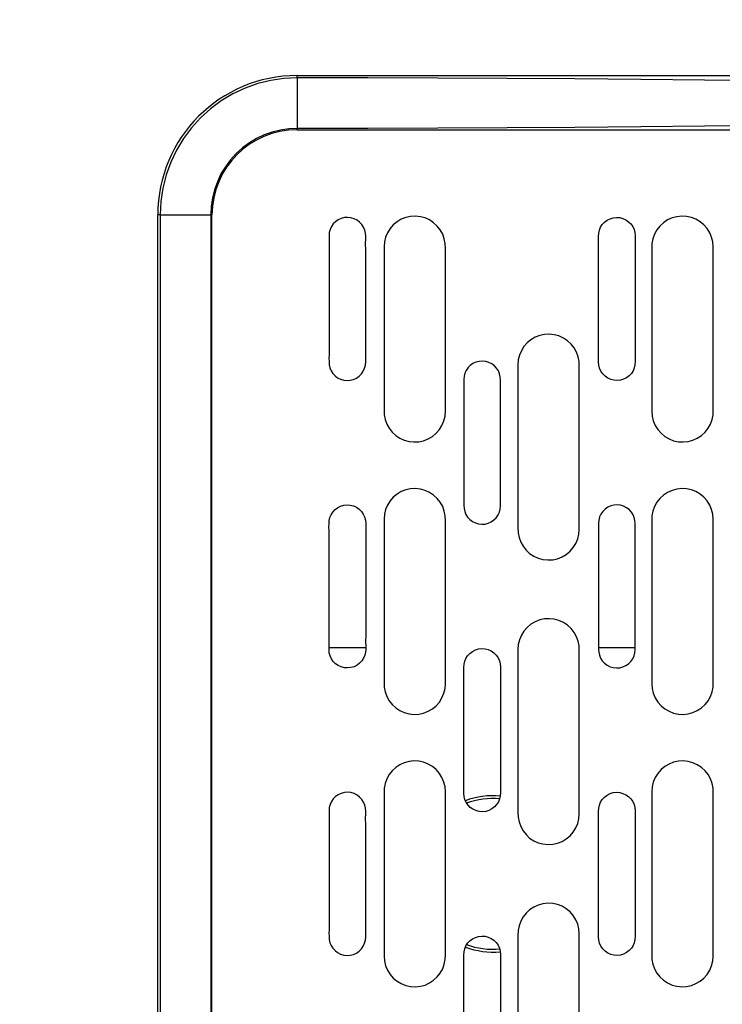
# Model space of a CAD drawing. Units: millimetres. Extents: x 346690 to 353569, y 9336 to 13918.
# Drawn here: x 349684 to 349810, y 11210 to 11387 of the extents above; entities that cross this region are included whole.
import ezdxf

# ---------------------------------------------------------------- set-up
doc = ezdxf.new("R2010")
doc.units = ezdxf.units.MM
doc.layers.add('DEFAULT', color=7, linetype='Continuous')
doc.layers.add('DiKom', color=7, linetype='Continuous')
doc.dimstyles.new('Qitele', dxfattribs={"dimscale": 85, "dimtxt": 4, "dimasz": 5, "dimexe": 4, "dimexo": 0, "dimgap": 3, "dimtad": 1, "dimdec": 0, "dimrnd": 10, "dimzin": 1, "dimtxsty": 'Standard', "dimblk": 'OBLIQUE', "dimcen": 5, "dimdle": 4, "dimclrd": 256, "dimclre": 256, "dimclrt": 256, "dimadec": 0, "dimazin": 0, "dimtfac": 1, "dimtdec": 0, "dimtmove": 0, "dimatfit": 3, "dimldrblk": 'OBLIQUE', "dimfxl": 0, "dimlwd": 40, "dimlwe": 30, "dimarcsym": 0})

# ---------------------------------------------------------------- blocks, each defined once
blk = doc.blocks.new('FS-24510')
at = {"layer": 'DiKom'}
for p, q in [((349733.84, 11376.32), (349733.84, 11376.74)), ((349733.84, 11376.74), (350028.84, 11376.74)), ((349733.84, 11370.27), (349733.84, 11367.57)), ((349733.84, 11367.57), (349733.84, 11367.26)), ((349733.84, 11367.03), (349733.85, 11367.26)), ((349733.84, 11367.03), (350028.84, 11367.03)), ((349708.9, 11115.79), (349708.9, 11351.79)), ((349709.32, 11351.79), (349708.9, 11351.79)), ((349709.32, 11351.79), (349709.32, 11115.79)), ((349709.32, 11351.79), (349718.37, 11351.79)), ((349718.37, 11351.79), (349718.37, 11115.79)), ((349718.6, 11351.79), (349718.37, 11351.79)), ((349718.6, 11115.79), (349718.6, 11351.79)), ((349739.56, 11348.06), (349739.56, 11336.22)), ((349749.41, 11346.06), (349749.41, 11316.88)), ((349760.41, 11316.61), (349760.41, 11345.79)), ((349787.83, 11345.43), (349787.84, 11346.74)), ((349797.37, 11345.79), (349797.37, 11316.61)), ((349808.37, 11316.88), (349808.37, 11346.06)), ((349746.13, 11325.41), (349746.13, 11339.13)), ((349739.56, 11336.22), (349739.56, 11330.19)), ((349787.83, 11325.41), (349787.83, 11333.03)), ((349739.56, 11330.19), (349739.56, 11328.04)), ((349794.4, 11328.04), (349794.39, 11326.73)), ((349773.39, 11324.93), (349773.39, 11295.75)), ((349784.39, 11295.48), (349784.39, 11324.66)), ((349763.7, 11322.32), (349763.7, 11310.48)), ((349770.26, 11299.67), (349770.26, 11313.39)), ((349763.7, 11310.48), (349763.7, 11304.46)), ((349763.7, 11304.46), (349763.7, 11302.3)), ((349749.41, 11297.29), (349749.41, 11268.11)), ((349760.41, 11267.84), (349760.41, 11297.02)), ((349787.83, 11296.59), (349787.83, 11284.75)), ((349797.37, 11297.02), (349797.37, 11267.84)), ((349808.37, 11268.11), (349808.37, 11297.29)), ((349739.56, 11293.96), (349739.57, 11295.27)), ((349794.39, 11273.94), (349794.4, 11287.66)), ((349787.83, 11284.75), (349787.83, 11278.72)), ((349787.83, 11278.72), (349787.83, 11276.57)), ((349746.13, 11276.57), (349746.12, 11275.25)), ((349746.13, 11274.29), (349739.56, 11274.29)), ((349773.39, 11273.98), (349773.39, 11244.81)), ((349784.39, 11244.54), (349784.39, 11273.71)), ((349794.39, 11274.29), (349787.83, 11274.29)), ((349763.7, 11268.22), (349763.7, 11269.53)), ((349770.26, 11270.85), (349770.26, 11255.38)), ((349763.7, 11263.67), (349763.7, 11268.22)), ((349763.7, 11248.2), (349763.7, 11263.67)), ((349770.26, 11255.38), (349770.26, 11250.83)), ((349770.26, 11250.83), (349770.26, 11249.52)), ((349749.41, 11248.24), (349749.41, 11219.07)), ((349760.41, 11219.34), (349760.41, 11248.51)), ((349797.37, 11248.51), (349797.37, 11219.34)), ((349808.37, 11219.07), (349808.37, 11248.24)), ((349739.56, 11245.11), (349739.56, 11228.02)), ((349794.39, 11245.11), (349794.4, 11231.39)), ((349787.83, 11242.48), (349787.84, 11243.8)), ((349787.83, 11222.46), (349787.83, 11236.19)), ((349794.4, 11231.39), (349794.4, 11225.1)), ((349739.56, 11228.02), (349739.56, 11225.1)), ((349794.4, 11225.1), (349794.39, 11223.78)), ((349773.39, 11222.77), (349773.39, 11193.59)), ((349784.39, 11193.86), (349784.39, 11223.04)), ((349763.7, 11216.75), (349763.7, 11218.06))]:
    blk.add_line(p, q, dxfattribs=at)
for points in [[(349733.84, 11376.32), (349731.48, 11376.21), (349729.12, 11375.86), (349726.79, 11375.29), (349724.52, 11374.48), (349722.35, 11373.46), (349720.27, 11372.22), (349718.33, 11370.79), (349716.54, 11369.17), (349714.92, 11367.39), (349713.48, 11365.45), (349712.24, 11363.39), (349711.2, 11361.21), (349710.38, 11358.94), (349709.79, 11356.59), (349709.44, 11354.2), (349709.32, 11351.79)], [(349733.84, 11376.32), (349733.84, 11376.23), (349733.84, 11370.27)], [(350028.84, 11375.35), (350009.16, 11375.37), (349990.43, 11375.38), (349972.66, 11375.39), (349955.8, 11375.39), (349939.82, 11375.39), (349924.64, 11375.38), (349910.16, 11375.38), (349896.45, 11375.38), (349883.58, 11375.4), (349871.46, 11375.43), (349860.11, 11375.47), (349849.27, 11375.53), (349838.77, 11375.61), (349828.36, 11375.71), (349817.72, 11375.81), (349806.8, 11375.92), (349795.4, 11376.03), (349783.62, 11376.12), (349771.46, 11376.21), (349759.04, 11376.27), (349746.52, 11376.31), (349733.84, 11376.32)], [(349955.8, 11368.19), (349924.64, 11368.2), (349910.16, 11368.2), (349896.45, 11368.19), (349883.58, 11368.18), (349871.46, 11368.15), (349860.11, 11368.11), (349849.27, 11368.05), (349838.77, 11367.97), (349828.36, 11367.87), (349817.72, 11367.77), (349806.8, 11367.66), (349795.4, 11367.55), (349783.62, 11367.45), (349771.46, 11367.37), (349759.04, 11367.31), (349746.52, 11367.27), (349733.85, 11367.26)], [(349733.85, 11367.26), (349732.35, 11367.18), (349730.87, 11366.97), (349729.4, 11366.6), (349727.97, 11366.1), (349726.59, 11365.45), (349725.29, 11364.68), (349724.06, 11363.77), (349722.93, 11362.76), (349721.91, 11361.63), (349721, 11360.41), (349720.21, 11359.11), (349719.56, 11357.73), (349719.04, 11356.3), (349718.67, 11354.82), (349718.45, 11353.31), (349718.37, 11351.79)], [(349746.13, 11345.43), (349746.12, 11346.74), (349746.14, 11347.35), (349746.13, 11347.94), (349746.08, 11348.51), (349745.97, 11349.06), (349745.75, 11349.58), (349745.45, 11350.05), (349745.05, 11350.48), (349744.59, 11350.83), (349744.06, 11351.1), (349743.49, 11351.28), (349742.9, 11351.34), (349742.32, 11351.3), (349741.75, 11351.15), (349741.22, 11350.91), (349740.74, 11350.57), (349740.33, 11350.16), (349740, 11349.68), (349739.76, 11349.16), (349739.61, 11348.62), (349739.56, 11348.06)], [(349760.41, 11345.79), (349760.38, 11346.67), (349760.21, 11347.52), (349759.92, 11348.34), (349759.49, 11349.1), (349758.95, 11349.79), (349758.3, 11350.39), (349757.57, 11350.87), (349756.78, 11351.23), (349755.93, 11351.46), (349755.05, 11351.56), (349754.18, 11351.51), (349753.32, 11351.32), (349752.5, 11351), (349751.75, 11350.56), (349751.07, 11350), (349750.5, 11349.34), (349750.03, 11348.59), (349749.69, 11347.78), (349749.49, 11346.94), (349749.41, 11346.06)], [(349787.84, 11346.74), (349787.82, 11347.35), (349787.83, 11347.94), (349787.88, 11348.51), (349787.99, 11349.06), (349788.21, 11349.58), (349788.51, 11350.05), (349788.91, 11350.48), (349789.37, 11350.83), (349789.9, 11351.1), (349790.47, 11351.28), (349791.06, 11351.34), (349791.64, 11351.3), (349792.21, 11351.15), (349792.74, 11350.91), (349793.22, 11350.57), (349793.63, 11350.16), (349793.96, 11349.68), (349794.2, 11349.16), (349794.34, 11348.62), (349794.39, 11348.06)], [(349808.37, 11346.06), (349808.3, 11346.94), (349808.09, 11347.78), (349807.75, 11348.59), (349807.29, 11349.34), (349806.71, 11350), (349806.04, 11350.56), (349805.28, 11351), (349804.46, 11351.32), (349803.61, 11351.51), (349802.73, 11351.56), (349801.85, 11351.46), (349801.01, 11351.23), (349800.21, 11350.87), (349799.48, 11350.39), (349798.83, 11349.79), (349798.29, 11349.1), (349797.87, 11348.34), (349797.57, 11347.52), (349797.4, 11346.67), (349797.37, 11345.79)], [(349794.39, 11348.06), (349794.39, 11341.59), (349794.39, 11340.43)], [(349746.13, 11339.13), (349746.13, 11344.02), (349746.13, 11345.43)], [(349787.83, 11333.03), (349787.83, 11341.71), (349787.83, 11345.43)], [(349794.39, 11340.43), (349794.39, 11331.76), (349794.4, 11328.04)], [(349784.39, 11324.66), (349784.36, 11325.54), (349784.19, 11326.39), (349783.89, 11327.21), (349783.47, 11327.97), (349782.93, 11328.66), (349782.28, 11329.26), (349781.55, 11329.74), (349780.75, 11330.1), (349779.91, 11330.33), (349779.03, 11330.43), (349778.16, 11330.38), (349777.3, 11330.19), (349776.48, 11329.87), (349775.72, 11329.42), (349775.05, 11328.87), (349774.47, 11328.21), (349774.01, 11327.46), (349773.67, 11326.65), (349773.47, 11325.81), (349773.39, 11324.93)], [(349739.56, 11328.04), (349739.57, 11326.73), (349739.55, 11326.11), (349739.56, 11325.52), (349739.61, 11324.95), (349739.72, 11324.41), (349739.94, 11323.89), (349740.24, 11323.41), (349740.64, 11322.99), (349741.1, 11322.63), (349741.63, 11322.36), (349742.2, 11322.19), (349742.79, 11322.13), (349743.37, 11322.17), (349743.94, 11322.32), (349744.47, 11322.56), (349744.95, 11322.89), (349745.36, 11323.3), (349745.69, 11323.78), (349745.93, 11324.31), (349746.07, 11324.85), (349746.13, 11325.41)], [(349794.39, 11326.73), (349794.41, 11326.11), (349794.4, 11325.52), (349794.35, 11324.95), (349794.24, 11324.41), (349794.02, 11323.89), (349793.72, 11323.41), (349793.32, 11322.99), (349792.86, 11322.63), (349792.33, 11322.36), (349791.76, 11322.19), (349791.17, 11322.13), (349790.59, 11322.17), (349790.02, 11322.32), (349789.49, 11322.56), (349789.01, 11322.89), (349788.6, 11323.3), (349788.27, 11323.78), (349788.03, 11324.31), (349787.88, 11324.85), (349787.83, 11325.41)], [(349770.26, 11319.69), (349770.26, 11321), (349770.27, 11321.62), (349770.27, 11322.21), (349770.22, 11322.78), (349770.1, 11323.32), (349769.89, 11323.84), (349769.58, 11324.32), (349769.19, 11324.74), (349768.72, 11325.1), (349768.19, 11325.37), (349767.62, 11325.54), (349767.04, 11325.6), (349766.45, 11325.56), (349765.88, 11325.41), (349765.35, 11325.17), (349764.87, 11324.84), (349764.46, 11324.43), (349764.13, 11323.95), (349763.89, 11323.42), (349763.75, 11322.88), (349763.7, 11322.32)], [(349770.26, 11313.39), (349770.26, 11318.28), (349770.26, 11319.69)], [(349749.41, 11316.88), (349749.45, 11316), (349749.61, 11315.15), (349749.91, 11314.33), (349750.33, 11313.57), (349750.88, 11312.88), (349751.52, 11312.28), (349752.25, 11311.8), (349753.05, 11311.44), (349753.9, 11311.21), (349754.77, 11311.12), (349755.65, 11311.17), (349756.51, 11311.35), (349757.32, 11311.67), (349758.08, 11312.12), (349758.75, 11312.68), (349759.33, 11313.33), (349759.79, 11314.08), (349760.13, 11314.89), (349760.34, 11315.73), (349760.41, 11316.61)], [(349797.37, 11316.61), (349797.44, 11315.73), (349797.65, 11314.89), (349797.99, 11314.08), (349798.45, 11313.33), (349799.03, 11312.68), (349799.7, 11312.12), (349800.46, 11311.67), (349801.28, 11311.35), (349802.13, 11311.17), (349803.01, 11311.12), (349803.88, 11311.21), (349804.73, 11311.44), (349805.53, 11311.8), (349806.26, 11312.28), (349806.91, 11312.88), (349807.45, 11313.57), (349807.87, 11314.33), (349808.17, 11315.15), (349808.34, 11316), (349808.37, 11316.88)], [(349760.41, 11297.02), (349760.38, 11297.9), (349760.21, 11298.75), (349759.92, 11299.57), (349759.49, 11300.33), (349758.95, 11301.02), (349758.3, 11301.62), (349757.57, 11302.1), (349756.78, 11302.46), (349755.93, 11302.69), (349755.05, 11302.78), (349754.18, 11302.73), (349753.32, 11302.55), (349752.5, 11302.23), (349751.75, 11301.78), (349751.07, 11301.22), (349750.5, 11300.57), (349750.03, 11299.82), (349749.69, 11299.01), (349749.49, 11298.17), (349749.41, 11297.29)], [(349763.7, 11302.3), (349763.7, 11300.99), (349763.69, 11300.38), (349763.69, 11299.79), (349763.74, 11299.22), (349763.86, 11298.67), (349764.07, 11298.15), (349764.38, 11297.68), (349764.77, 11297.25), (349765.24, 11296.9), (349765.77, 11296.63), (349766.33, 11296.45), (349766.92, 11296.39), (349767.51, 11296.43), (349768.08, 11296.58), (349768.61, 11296.82), (349769.09, 11297.16), (349769.5, 11297.57), (349769.83, 11298.05), (349770.07, 11298.57), (349770.21, 11299.11), (349770.26, 11299.67)], [(349808.37, 11297.29), (349808.3, 11298.17), (349808.09, 11299.01), (349807.75, 11299.82), (349807.29, 11300.57), (349806.71, 11301.22), (349806.04, 11301.78), (349805.28, 11302.23), (349804.46, 11302.55), (349803.61, 11302.73), (349802.73, 11302.78), (349801.85, 11302.69), (349801.01, 11302.46), (349800.21, 11302.1), (349799.48, 11301.62), (349798.83, 11301.02), (349798.29, 11300.33), (349797.87, 11299.57), (349797.57, 11298.75), (349797.4, 11297.9), (349797.37, 11297.02)], [(349739.57, 11295.27), (349739.55, 11295.88), (349739.56, 11296.47), (349739.61, 11297.04), (349739.72, 11297.59), (349739.94, 11298.1), (349740.24, 11298.58), (349740.64, 11299.01), (349741.1, 11299.36), (349741.63, 11299.63), (349742.2, 11299.81), (349742.79, 11299.87), (349743.37, 11299.82), (349743.94, 11299.68), (349744.47, 11299.43), (349744.95, 11299.1), (349745.36, 11298.69), (349745.69, 11298.21), (349745.93, 11297.69), (349746.07, 11297.15), (349746.13, 11296.59)], [(349794.4, 11293.96), (349794.39, 11295.27), (349794.41, 11295.88), (349794.4, 11296.47), (349794.35, 11297.04), (349794.24, 11297.59), (349794.02, 11298.1), (349793.72, 11298.58), (349793.32, 11299.01), (349792.86, 11299.36), (349792.33, 11299.63), (349791.76, 11299.81), (349791.17, 11299.87), (349790.59, 11299.82), (349790.02, 11299.68), (349789.49, 11299.43), (349789.01, 11299.1), (349788.6, 11298.69), (349788.27, 11298.21), (349788.03, 11297.69), (349787.88, 11297.15), (349787.83, 11296.59)], [(349746.13, 11296.59), (349746.13, 11280.29), (349746.13, 11276.57)], [(349773.39, 11295.75), (349773.42, 11294.87), (349773.59, 11294.02), (349773.89, 11293.2), (349774.31, 11292.44), (349774.86, 11291.75), (349775.5, 11291.15), (349776.23, 11290.67), (349777.03, 11290.31), (349777.88, 11290.08), (349778.75, 11289.99), (349779.63, 11290.03), (349780.49, 11290.22), (349781.3, 11290.54), (349782.06, 11290.99), (349782.73, 11291.55), (349783.31, 11292.2), (349783.77, 11292.95), (349784.11, 11293.76), (349784.32, 11294.6), (349784.39, 11295.48)], [(349739.56, 11273.94), (349739.56, 11290.23), (349739.56, 11293.96)], [(349794.4, 11287.66), (349794.39, 11292.55), (349794.4, 11293.96)], [(349784.39, 11273.71), (349784.36, 11274.6), (349784.19, 11275.45), (349783.89, 11276.26), (349783.47, 11277.03), (349782.93, 11277.72), (349782.28, 11278.31), (349781.55, 11278.8), (349780.75, 11279.16), (349779.91, 11279.39), (349779.03, 11279.48), (349778.16, 11279.43), (349777.3, 11279.25), (349776.48, 11278.93), (349775.72, 11278.48), (349775.05, 11277.92), (349774.47, 11277.26), (349774.01, 11276.52), (349773.67, 11275.71), (349773.47, 11274.87), (349773.39, 11273.98)], [(349787.83, 11276.57), (349787.84, 11275.25), (349787.82, 11274.64), (349787.83, 11274.05), (349787.88, 11273.48), (349787.99, 11272.94), (349788.21, 11272.42), (349788.51, 11271.94), (349788.91, 11271.52), (349789.37, 11271.16), (349789.9, 11270.89), (349790.47, 11270.72), (349791.06, 11270.66), (349791.64, 11270.7), (349792.21, 11270.85), (349792.74, 11271.09), (349793.22, 11271.42), (349793.63, 11271.83), (349793.96, 11272.31), (349794.2, 11272.84), (349794.34, 11273.37), (349794.39, 11273.94)], [(349746.12, 11275.25), (349746.14, 11274.64), (349746.13, 11274.05), (349746.08, 11273.48), (349745.97, 11272.94), (349745.75, 11272.42), (349745.45, 11271.94), (349745.05, 11271.52), (349744.59, 11271.16), (349744.06, 11270.89), (349743.49, 11270.72), (349742.9, 11270.66), (349742.32, 11270.7), (349741.75, 11270.85), (349741.22, 11271.09), (349740.74, 11271.42), (349740.33, 11271.83), (349740, 11272.31), (349739.76, 11272.84), (349739.61, 11273.37), (349739.56, 11273.94)], [(349763.7, 11269.53), (349763.69, 11270.15), (349763.69, 11270.74), (349763.74, 11271.31), (349763.86, 11271.85), (349764.07, 11272.37), (349764.38, 11272.84), (349764.77, 11273.27), (349765.24, 11273.63), (349765.77, 11273.9), (349766.33, 11274.07), (349766.92, 11274.13), (349767.51, 11274.09), (349768.08, 11273.94), (349768.61, 11273.7), (349769.09, 11273.36), (349769.5, 11272.95), (349769.83, 11272.47), (349770.07, 11271.95), (349770.21, 11271.41), (349770.26, 11270.85)], [(349749.41, 11268.11), (349749.45, 11267.23), (349749.61, 11266.38), (349749.91, 11265.56), (349750.33, 11264.8), (349750.88, 11264.11), (349751.52, 11263.51), (349752.25, 11263.03), (349753.05, 11262.67), (349753.9, 11262.44), (349754.77, 11262.34), (349755.65, 11262.39), (349756.51, 11262.58), (349757.32, 11262.9), (349758.08, 11263.34), (349758.75, 11263.9), (349759.33, 11264.56), (349759.79, 11265.31), (349760.13, 11266.12), (349760.34, 11266.96), (349760.41, 11267.84)], [(349797.37, 11267.84), (349797.44, 11266.96), (349797.65, 11266.12), (349797.99, 11265.31), (349798.45, 11264.56), (349799.03, 11263.9), (349799.7, 11263.34), (349800.46, 11262.9), (349801.28, 11262.58), (349802.13, 11262.39), (349803.01, 11262.34), (349803.88, 11262.44), (349804.73, 11262.67), (349805.53, 11263.03), (349806.26, 11263.51), (349806.91, 11264.11), (349807.45, 11264.8), (349807.87, 11265.56), (349808.17, 11266.38), (349808.34, 11267.23), (349808.37, 11268.11)], [(349760.41, 11248.51), (349760.34, 11249.39), (349760.13, 11250.23), (349759.79, 11251.04), (349759.33, 11251.79), (349758.75, 11252.45), (349758.08, 11253.01), (349757.32, 11253.45), (349756.51, 11253.78), (349755.65, 11253.96), (349754.77, 11254.01), (349753.9, 11253.92), (349753.05, 11253.69), (349752.25, 11253.32), (349751.52, 11252.84), (349750.88, 11252.24), (349750.33, 11251.56), (349749.91, 11250.79), (349749.61, 11249.97), (349749.45, 11249.13), (349749.41, 11248.24)], [(349808.37, 11248.24), (349808.34, 11249.13), (349808.17, 11249.97), (349807.87, 11250.79), (349807.45, 11251.56), (349806.91, 11252.24), (349806.26, 11252.84), (349805.53, 11253.32), (349804.73, 11253.69), (349803.88, 11253.92), (349803.01, 11254.01), (349802.13, 11253.96), (349801.28, 11253.78), (349800.46, 11253.45), (349799.7, 11253.01), (349799.03, 11252.45), (349798.45, 11251.79), (349797.99, 11251.04), (349797.65, 11250.23), (349797.44, 11249.39), (349797.37, 11248.51)], [(349746.13, 11242.48), (349746.12, 11243.8), (349746.14, 11244.41), (349746.13, 11245), (349746.08, 11245.57), (349745.97, 11246.12), (349745.75, 11246.63), (349745.45, 11247.11), (349745.05, 11247.53), (349744.59, 11247.89), (349744.06, 11248.16), (349743.49, 11248.33), (349742.9, 11248.39), (349742.32, 11248.35), (349741.75, 11248.2), (349741.22, 11247.96), (349740.74, 11247.63), (349740.33, 11247.22), (349740, 11246.74), (349739.76, 11246.21), (349739.61, 11245.68), (349739.56, 11245.11)], [(349770.26, 11249.52), (349770.27, 11248.9), (349770.27, 11248.31), (349770.22, 11247.74), (349770.1, 11247.2), (349769.89, 11246.68), (349769.58, 11246.21), (349769.19, 11245.78), (349768.72, 11245.42), (349768.19, 11245.16), (349767.62, 11244.98), (349767.04, 11244.92), (349766.45, 11244.96), (349765.88, 11245.11), (349765.35, 11245.35), (349764.87, 11245.69), (349764.46, 11246.1), (349764.13, 11246.58), (349763.89, 11247.1), (349763.75, 11247.64), (349763.7, 11248.2)], [(349787.84, 11243.8), (349787.82, 11244.41), (349787.83, 11245), (349787.88, 11245.57), (349787.99, 11246.12), (349788.21, 11246.63), (349788.51, 11247.11), (349788.91, 11247.53), (349789.37, 11247.89), (349789.9, 11248.16), (349790.47, 11248.33), (349791.06, 11248.39), (349791.64, 11248.35), (349792.21, 11248.2), (349792.74, 11247.96), (349793.22, 11247.63), (349793.63, 11247.22), (349793.96, 11246.74), (349794.2, 11246.21), (349794.34, 11245.68), (349794.39, 11245.11)], [(349773.39, 11244.81), (349773.42, 11243.92), (349773.59, 11243.08), (349773.89, 11242.26), (349774.31, 11241.49), (349774.86, 11240.81), (349775.5, 11240.21), (349776.23, 11239.73), (349777.03, 11239.36), (349777.88, 11239.14), (349778.75, 11239.04), (349779.63, 11239.09), (349780.49, 11239.28), (349781.3, 11239.6), (349782.06, 11240.04), (349782.73, 11240.6), (349783.31, 11241.26), (349783.77, 11242.01), (349784.11, 11242.82), (349784.32, 11243.66), (349784.39, 11244.54)], [(349746.13, 11222.46), (349746.13, 11241.07), (349746.13, 11242.48)], [(349787.83, 11236.19), (349787.83, 11238.76), (349787.83, 11242.48)], [(349784.39, 11223.04), (349784.32, 11223.92), (349784.11, 11224.76), (349783.77, 11225.57), (349783.31, 11226.32), (349782.73, 11226.98), (349782.06, 11227.54), (349781.3, 11227.98), (349780.49, 11228.3), (349779.63, 11228.49), (349778.75, 11228.54), (349777.88, 11228.44), (349777.03, 11228.21), (349776.23, 11227.85), (349775.5, 11227.37), (349774.86, 11226.77), (349774.31, 11226.08), (349773.89, 11225.32), (349773.59, 11224.5), (349773.42, 11223.65), (349773.39, 11222.77)], [(349739.56, 11225.1), (349739.57, 11223.78), (349739.55, 11223.17), (349739.56, 11222.58), (349739.61, 11222.01), (349739.72, 11221.46), (349739.94, 11220.95), (349740.24, 11220.47), (349740.64, 11220.05), (349741.1, 11219.69), (349741.63, 11219.42), (349742.2, 11219.24), (349742.79, 11219.18), (349743.37, 11219.23), (349743.94, 11219.37), (349744.47, 11219.62), (349744.95, 11219.95), (349745.36, 11220.36), (349745.69, 11220.84), (349745.93, 11221.36), (349746.07, 11221.9), (349746.13, 11222.46)], [(349794.39, 11223.78), (349794.41, 11223.17), (349794.4, 11222.58), (349794.35, 11222.01), (349794.24, 11221.46), (349794.02, 11220.95), (349793.72, 11220.47), (349793.32, 11220.05), (349792.86, 11219.69), (349792.33, 11219.42), (349791.76, 11219.24), (349791.17, 11219.18), (349790.59, 11219.23), (349790.02, 11219.37), (349789.49, 11219.62), (349789.01, 11219.95), (349788.6, 11220.36), (349788.27, 11220.84), (349788.03, 11221.36), (349787.88, 11221.9), (349787.83, 11222.46)], [(349763.7, 11218.06), (349763.69, 11218.67), (349763.69, 11219.26), (349763.74, 11219.83), (349763.86, 11220.38), (349764.07, 11220.9), (349764.38, 11221.37), (349764.77, 11221.8), (349765.24, 11222.15), (349765.77, 11222.42), (349766.33, 11222.6), (349766.92, 11222.66), (349767.51, 11222.62), (349768.08, 11222.47), (349768.61, 11222.23), (349769.09, 11221.89), (349769.5, 11221.48), (349769.83, 11221), (349770.07, 11220.48), (349770.21, 11219.94), (349770.26, 11219.38)], [(349749.41, 11219.07), (349749.49, 11218.19), (349749.69, 11217.34), (349750.03, 11216.53), (349750.5, 11215.79), (349751.07, 11215.13), (349751.75, 11214.57), (349752.5, 11214.13), (349753.32, 11213.8), (349754.18, 11213.62), (349755.05, 11213.57), (349755.93, 11213.66), (349756.78, 11213.89), (349757.57, 11214.25), (349758.3, 11214.74), (349758.95, 11215.33), (349759.49, 11216.02), (349759.92, 11216.79), (349760.21, 11217.6), (349760.38, 11218.45), (349760.41, 11219.34)], [(349770.26, 11219.38), (349770.26, 11203.08), (349770.26, 11199.36)], [(349797.37, 11219.34), (349797.4, 11218.45), (349797.57, 11217.6), (349797.87, 11216.79), (349798.29, 11216.02), (349798.83, 11215.33), (349799.48, 11214.74), (349800.21, 11214.25), (349801.01, 11213.89), (349801.85, 11213.66), (349802.73, 11213.57), (349803.61, 11213.62), (349804.46, 11213.8), (349805.28, 11214.13), (349806.04, 11214.57), (349806.71, 11215.13), (349807.29, 11215.79), (349807.75, 11216.53), (349808.09, 11217.34), (349808.3, 11218.19), (349808.37, 11219.07)], [(349763.7, 11196.73), (349763.7, 11213.03), (349763.7, 11216.75)]]:
    blk.add_lwpolyline(points, dxfattribs=at)
for centre, radius, start, end in [((349733.84, 11351.79), 24.95, 90, 180), ((349733.84, 11351.79), 15.24, 90, 180), ((349768.93, 11233.79), 14, 84.7607, 110.6422), ((349768.9, 11233.79), 13.5, 84.828, 110.3297), ((349768.93, 11233.79), 14, 249.3354, 275.2656), ((349768.9, 11233.79), 13.5, 249.6603, 275.157)]:
    blk.add_arc(centre, radius, start, end, dxfattribs=at)
blk = doc.blocks.new('_Oblique')
at = {"color": 0, "linetype": 'ByBlock', "lineweight": -2}
blk.add_line((-0.5, -0.5), (0.5, 0.5), dxfattribs=at)
blk = doc.blocks.new('*D131')
at = {"layer": 'Defpoints', "color": 0, "transparency": 16777216}
for p in [(351806.34, 13399.02), (348678.34, 11233.79), (351806.34, 11233.79)]:
    blk.add_point(p, dxfattribs=at)
at = {"layer": 'DiKom', "lineweight": 30, "transparency": 16777216}
for p, q in [((348678.34, 13144.02), (348678.34, 13569.02)), ((351806.34, 13144.02), (351806.34, 13569.02))]:
    blk.add_line(p, q, dxfattribs=at)
at = {"layer": 'DiKom', "lineweight": 40, "transparency": 16777216}
blk.add_line((348508.34, 13399.02), (351976.34, 13399.02), dxfattribs=at)
at = {"layer": 'DiKom', "lineweight": 40, "transparency": 16777216, "xscale": 170, "yscale": 170, "zscale": 170, "rotation": 180}
blk.add_blockref('_Oblique', (348678.34, 13399.02), dxfattribs=at)
at = {"layer": 'DiKom', "lineweight": 40, "transparency": 16777216, "xscale": 170, "yscale": 170, "zscale": 170}
blk.add_blockref('_Oblique', (351806.34, 13399.02), dxfattribs=at)
at = {"layer": 'DiKom', "transparency": 16777216, "insert": (350242.34, 13563.18), "char_height": 119, "attachment_point": 5}
blk.add_mtext('3130', dxfattribs=at)
blk = doc.blocks.new('*D132')
at = {"layer": 'Defpoints', "color": 0, "transparency": 16777216}
for p in [(349934.09, 12681.79), (347895.24, 9785.79), (349934.09, 9785.79)]:
    blk.add_point(p, dxfattribs=at)
at = {"layer": 'DiKom', "lineweight": 40, "transparency": 16777216}
blk.add_line((347895.24, 12851.79), (347895.24, 9615.79), dxfattribs=at)
at = {"layer": 'DiKom', "lineweight": 30, "transparency": 16777216}
for p, q in [((348150.24, 12681.79), (347725.24, 12681.79)), ((348150.24, 9785.79), (347725.24, 9785.79))]:
    blk.add_line(p, q, dxfattribs=at)
at = {"layer": 'DiKom', "lineweight": 40, "transparency": 16777216, "xscale": 170, "yscale": 170, "zscale": 170}
for p, rotation in [((347895.24, 12681.79), 90), ((347895.24, 9785.79), 270)]:
    blk.add_blockref('_Oblique', p, dxfattribs=dict(at, rotation=rotation))
at = {"layer": 'DiKom', "transparency": 16777216, "insert": (347731.08, 11233.79), "char_height": 119, "attachment_point": 5, "rotation": 90}
blk.add_mtext('2900', dxfattribs=at)

msp = doc.modelspace()

# ---------------------------------------------------------------- block references
at = {"layer": 'DEFAULT'}
msp.add_blockref('FS-24510', (0, 0), dxfattribs=at)

# ---------------------------------------------------------------- dimensions: what is measured, and where the dimension line sits
at = {"layer": 'DiKom'}
dim = msp.add_linear_dim(base=(351806.34, 13399.02), p1=(348678.34, 11233.79), p2=(351806.34, 11233.79), dimstyle='Qitele', override={"dimtxt": 1.4, "dimasz": 2, "dimexe": 2, "dimgap": 1.2, "dimdle": 2, "dimfxl": 3}, dxfattribs=at)
dim.commit()
dim.dimension.update_dxf_attribs({"geometry": '*D131', "text_midpoint": (350242.34, 13563.18)})
dim = msp.add_linear_dim(base=(347895.24, 9785.79), p1=(349934.09, 12681.79), p2=(349934.09, 9785.79), angle=90, dimstyle='Qitele', override={"dimtxt": 1.4, "dimasz": 2, "dimexe": 2, "dimgap": 1.2, "dimdle": 2, "dimfxl": 3}, dxfattribs=at)
dim.commit()
dim.dimension.update_dxf_attribs({"geometry": '*D132', "text_midpoint": (347731.08, 11233.79)})

doc.saveas('drawing.dxf')
